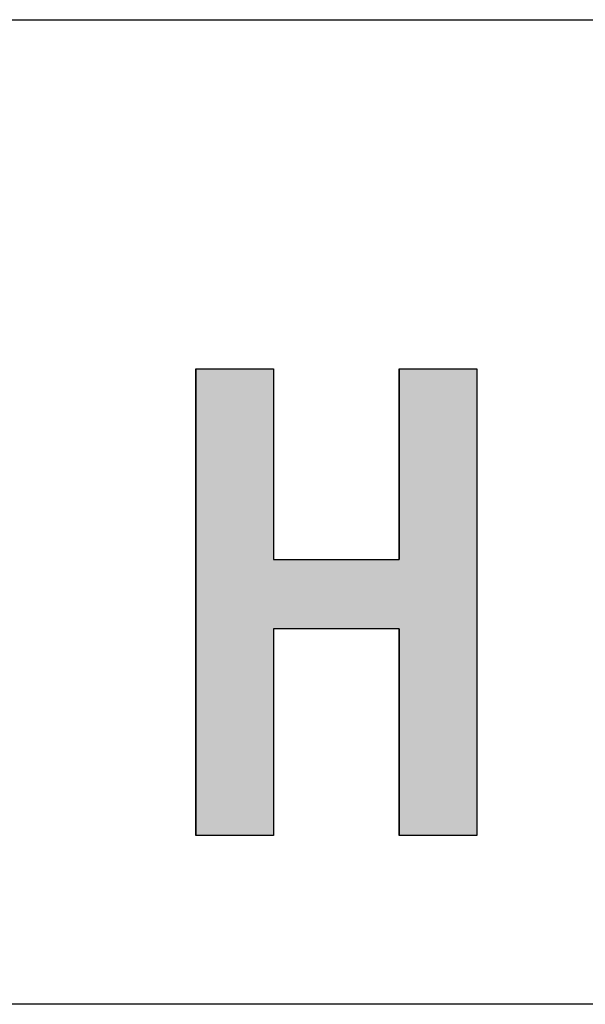
# Model space of a CAD drawing. Extents: x -220 to 200, y -146 to 152.
# Drawn here: x -52 to -43, y -136 to -121 of the extents above; entities that cross this region are included whole.
import ezdxf

# ---------------------------------------------------------------- set-up
doc = ezdxf.new("R2010")
doc.units = 0
doc.header["$LTSCALE"] = 5.08
doc.layers.add('図枠', color=7, linetype='CONTINUOUS')
doc.layers.add('文字', color=2, linetype='CONTINUOUS')

# ---------------------------------------------------------------- blocks, each defined once
blk = doc.blocks.new('*U5')
at = {"layer": '文字', "linetype": 'CONTINUOUS'}
for p, q in [((-49.043, -126.641), (-49.043, -129.531)), ((-47.865, -126.641), (-47.865, -129.531)), ((-45.961, -126.641), (-45.961, -129.531)), ((-44.783, -126.641), (-44.783, -129.531)), ((-49.043, -129.531), (-49.043, -130.585)), ((-44.783, -129.531), (-44.783, -130.585)), ((-49.043, -130.585), (-49.043, -133.718)), ((-47.865, -130.585), (-47.865, -133.718)), ((-45.961, -130.585), (-45.961, -133.718)), ((-44.783, -130.585), (-44.783, -133.718))]:
    blk.add_line(p, q, dxfattribs=at)
for points in [[(-49.043, -126.641), (-49.043, -129.531), (-47.865, -129.531)], [(-45.961, -126.641), (-45.961, -129.531), (-44.783, -129.531)], [(-49.043, -129.531), (-49.043, -130.585), (-44.783, -130.585)], [(-49.043, -130.585), (-49.043, -133.718), (-47.865, -133.718)], [(-45.961, -130.585), (-45.961, -133.718), (-44.783, -133.718)]]:
    blk.add_solid(points, dxfattribs=at)
at = {"layer": '文字', "linetype": 'CONTINUOUS', "extrusion": (0, 0, -1)}
for points in [[(49.043, -126.641), (47.865, -126.641), (47.865, -129.531)], [(45.961, -126.641), (44.783, -126.641), (44.783, -129.531)], [(49.043, -129.531), (44.783, -129.531), (44.783, -130.585)], [(49.043, -130.585), (47.865, -130.585), (47.865, -133.718)], [(45.961, -130.585), (44.783, -130.585), (44.783, -133.718)]]:
    blk.add_solid(points, dxfattribs=at)

msp = doc.modelspace()

# ---------------------------------------------------------------- linework, layer by layer
at = {"layer": '図枠'}
for p, q in [((-200.104, -121.341), (189.896, -121.341)), ((189.896, -136.281), (-200.104, -136.281))]:
    msp.add_line(p, q, dxfattribs=at)
at = {"layer": '文字'}
for p, q in [((-49.043, -126.641), (-47.865, -126.641)), ((-49.043, -133.718), (-49.043, -126.641)), ((-47.865, -126.641), (-47.865, -129.531)), ((-45.961, -129.531), (-45.961, -126.641)), ((-45.961, -126.641), (-44.783, -126.641)), ((-44.783, -126.641), (-44.783, -133.718)), ((-47.865, -129.531), (-45.961, -129.531)), ((-45.961, -130.585), (-47.865, -130.585)), ((-47.865, -130.585), (-47.865, -133.718)), ((-45.961, -133.718), (-45.961, -130.585)), ((-47.865, -133.718), (-49.043, -133.718)), ((-44.783, -133.718), (-45.961, -133.718))]:
    msp.add_line(p, q, dxfattribs=at)

# ---------------------------------------------------------------- block references
at = {"layer": '文字', "linetype": 'CONTINUOUS'}
msp.add_blockref('*U5', (0, 0), dxfattribs=at)

doc.saveas('drawing.dxf')
